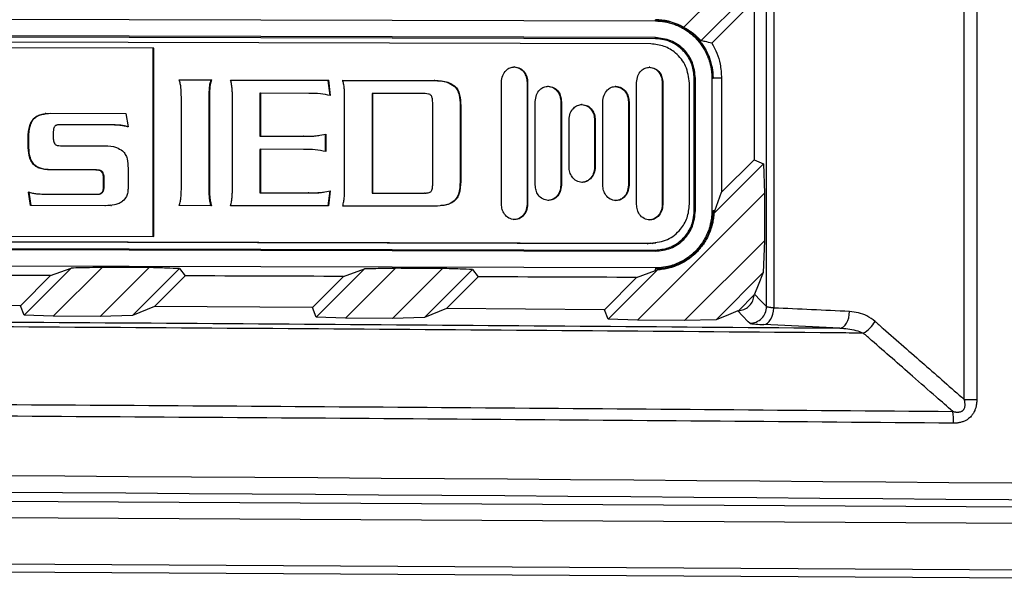
# Model space of a CAD drawing. Units: inches. Extents: x 5 to 302, y 4 to 193.
# Drawn here: x 153 to 155, y 130 to 132 of the extents above; entities that cross this region are included whole.
import ezdxf

# ---------------------------------------------------------------- set-up
doc = ezdxf.new("R2010")
doc.units = ezdxf.units.IN
doc.header["$LTSCALE"] = 18
doc.header["$MEASUREMENT"] = 0

msp = doc.modelspace()

# ---------------------------------------------------------------- linework, layer by layer
for p, q in [((155.1231, 130.8847), (155.1231, 132.9014)), ((155.1529, 132.9014), (155.1529, 130.8847)), ((154.6552, 131.1043), (154.6552, 132.8764)), ((154.6721, 132.8797), (154.6721, 131.1011)), ((154.4594, 131.765), (154.6501, 131.9555)), ((154.6476, 131.8807), (154.5, 131.7331)), ((154.6259, 131.8279), (154.5254, 131.7274)), ((154.6259, 131.8279), (154.6259, 131.4517)), ((151.5776, 131.787), (154.3921, 131.78)), ((154.3921, 131.783), (154.3921, 131.7828)), ((154.3921, 131.78), (154.3921, 131.7828)), ((154.3921, 131.7407), (151.5776, 131.7477)), ((154.3921, 131.7379), (151.5776, 131.7449)), ((154.3921, 131.7379), (154.3921, 131.7407)), ((153.203, 131.7156), (151.5924, 131.7196)), ((154.3811, 131.7256), (151.5938, 131.7326)), ((153.2044, 131.7158), (151.5938, 131.7198)), ((153.2044, 131.7158), (153.203, 131.7156)), ((153.203, 131.2699), (153.203, 131.7156)), ((153.2044, 131.2699), (153.2044, 131.7158)), ((154.0586, 131.6714), (154.0572, 131.6712)), ((154.3786, 131.6706), (154.3772, 131.6704)), ((154.484, 131.3308), (154.484, 131.6448)), ((154.484, 131.6448), (154.4868, 131.6448)), ((154.4868, 131.3308), (154.4868, 131.6448)), ((153.2649, 131.6406), (153.3413, 131.6404)), ((153.2649, 131.6404), (153.3399, 131.6402)), ((153.3413, 131.6404), (153.3399, 131.6402)), ((153.3864, 131.6403), (153.6183, 131.6397)), ((153.3864, 131.6401), (153.6169, 131.6395)), ((153.6183, 131.6397), (153.6169, 131.6395)), ((153.6169, 131.6395), (153.621, 131.6033)), ((153.6183, 131.6397), (153.6224, 131.6034)), ((153.6519, 131.6396), (153.87, 131.6391)), ((153.6519, 131.6394), (153.8686, 131.6389)), ((153.87, 131.6391), (153.8686, 131.6389)), ((153.9174, 131.6259), (153.916, 131.6258)), ((154.0276, 131.3466), (154.0276, 131.6349)), ((154.0896, 131.6348), (154.0882, 131.6346)), ((154.0882, 131.6346), (154.0882, 131.3463)), ((154.0896, 131.6348), (154.0896, 131.3465)), ((154.1386, 131.6257), (154.1372, 131.6255)), ((154.2986, 131.6253), (154.2972, 131.6251)), ((154.3476, 131.3458), (154.3476, 131.6341)), ((154.4096, 131.634), (154.4082, 131.6338)), ((154.4082, 131.6338), (154.4082, 131.3455)), ((154.4096, 131.634), (154.4096, 131.3457)), ((154.4727, 131.3464), (154.4727, 131.633)), ((154.5258, 131.6447), (154.5258, 131.3307)), ((154.5258, 131.6447), (154.5285, 131.6447)), ((154.5487, 131.6447), (154.5285, 131.6447)), ((154.5487, 131.6447), (154.5488, 131.3746)), ((153.3371, 131.6213), (153.3357, 131.6212)), ((153.4572, 131.609), (153.4558, 131.6088)), ((153.4558, 131.6088), (153.4558, 131.5075)), ((153.4572, 131.609), (153.4572, 131.5077)), ((153.5718, 131.6087), (153.4572, 131.609)), ((153.7227, 131.6083), (153.7213, 131.6081)), ((153.7213, 131.6081), (153.7213, 131.373)), ((153.7227, 131.6083), (153.7227, 131.3732)), ((153.847, 131.608), (153.7227, 131.6083)), ((153.27, 131.3864), (153.27, 131.5973)), ((153.3362, 131.5972), (153.3348, 131.597)), ((153.3348, 131.597), (153.3348, 131.386)), ((153.3362, 131.5972), (153.3362, 131.3862)), ((153.391, 131.3861), (153.391, 131.597)), ((153.6565, 131.3854), (153.6565, 131.5964)), ((153.8649, 131.3937), (153.8649, 131.587)), ((153.9312, 131.5799), (153.9298, 131.5797)), ((153.9298, 131.5797), (153.9298, 131.4004)), ((153.9312, 131.5799), (153.9312, 131.4005)), ((154.1076, 131.392), (154.1076, 131.5892)), ((154.1696, 131.589), (154.1682, 131.5889)), ((154.1682, 131.5889), (154.1682, 131.3917)), ((154.1696, 131.589), (154.1696, 131.3918)), ((154.2186, 131.5824), (154.2172, 131.5823)), ((154.2676, 131.3916), (154.2676, 131.5888)), ((154.3296, 131.5886), (154.3282, 131.5885)), ((154.3282, 131.5885), (154.3282, 131.3913)), ((154.3296, 131.5886), (154.3296, 131.3914)), ((152.9493, 131.561), (152.9476, 131.5608)), ((152.9611, 131.5616), (153.1387, 131.5612)), ((153.1387, 131.5612), (153.1438, 131.5296)), ((152.9206, 131.5482), (152.9192, 131.5481)), ((152.9823, 131.5345), (152.9777, 131.5338)), ((152.9837, 131.5346), (152.9823, 131.5345)), ((153.0936, 131.5342), (152.9823, 131.5345)), ((153.095, 131.5343), (152.9837, 131.5346)), ((153.095, 131.5343), (153.0936, 131.5342)), ((153.124, 131.5334), (153.1226, 131.5332)), ((153.1438, 131.5296), (153.1424, 131.5294)), ((154.1876, 131.4348), (154.1876, 131.546)), ((154.2496, 131.5458), (154.2482, 131.5456)), ((154.2482, 131.5456), (154.2482, 131.4345)), ((154.2496, 131.5458), (154.2496, 131.4347)), ((152.9667, 131.5161), (152.9667, 131.5035)), ((153.4572, 131.5077), (153.4558, 131.5075)), ((153.4558, 131.5075), (153.558, 131.5072)), ((153.4572, 131.5077), (153.5594, 131.5074)), ((153.5594, 131.5074), (153.558, 131.5072)), ((153.5935, 131.509), (153.5953, 131.5092)), ((153.6104, 131.5122), (153.6104, 131.4708)), ((153.6118, 131.5124), (153.6118, 131.471)), ((152.9087, 131.5037), (152.9073, 131.5035)), ((152.9073, 131.4859), (152.9073, 131.5035)), ((152.9087, 131.486), (152.9073, 131.4859)), ((152.9087, 131.486), (152.9087, 131.5037)), ((152.9837, 131.4849), (153.0886, 131.4847)), ((153.4572, 131.4765), (153.4558, 131.4763)), ((153.4558, 131.4763), (153.4558, 131.3736)), ((153.4572, 131.4765), (153.4572, 131.3738)), ((153.5594, 131.4763), (153.4572, 131.4765)), ((152.9206, 131.4414), (152.9192, 131.4412)), ((154.5307, 131.3249), (154.6481, 131.4424)), ((154.5488, 131.3746), (154.6259, 131.4517)), ((154.6259, 131.4517), (154.6481, 131.4424)), ((154.6481, 131.4424), (154.6501, 131.3723)), ((152.9611, 131.4278), (152.9597, 131.4276)), ((153.0674, 131.4274), (152.9597, 131.4276)), ((153.0688, 131.4275), (152.9611, 131.4278)), ((153.0688, 131.4275), (153.0674, 131.4274)), ((153.083, 131.4233), (153.0816, 131.4231)), ((153.1438, 131.432), (153.1438, 131.386)), ((154.2496, 131.4347), (154.2482, 131.4345)), ((153.0872, 131.408), (153.0858, 131.4078)), ((153.0858, 131.3892), (153.0858, 131.4078)), ((153.0872, 131.3894), (153.0858, 131.3892)), ((153.0872, 131.3894), (153.0872, 131.408)), ((153.9312, 131.4005), (153.9298, 131.4004)), ((154.1696, 131.3918), (154.1682, 131.3917)), ((154.3296, 131.3914), (154.3282, 131.3913)), ((152.9096, 131.375), (152.9082, 131.3748)), ((152.9128, 131.3432), (152.9082, 131.3748)), ((152.9142, 131.3434), (152.9096, 131.375)), ((152.9583, 131.3702), (153.0688, 131.3699)), ((153.083, 131.3741), (153.0816, 131.3739)), ((153.3362, 131.3862), (153.3348, 131.386)), ((153.4572, 131.3738), (153.4558, 131.3736)), ((153.4558, 131.3736), (153.5704, 131.3734)), ((153.4572, 131.3738), (153.5718, 131.3735)), ((153.5718, 131.3735), (153.5704, 131.3734)), ((153.6047, 131.375), (153.6065, 131.3752)), ((153.621, 131.3783), (153.6169, 131.3423)), ((153.6224, 131.3785), (153.6183, 131.3423)), ((153.7227, 131.3732), (153.7213, 131.373)), ((153.7213, 131.373), (153.8456, 131.3727)), ((153.7227, 131.3732), (153.847, 131.3728)), ((153.8456, 131.3727), (153.8506, 131.3733)), ((153.847, 131.3728), (153.8456, 131.3727)), ((153.8507, 131.373), (153.8521, 131.3731)), ((154.6501, 131.3723), (154.3495, 131.0719)), ((154.5329, 131.3307), (154.5488, 131.3746)), ((154.6501, 131.3723), (154.6501, 131.2599)), ((152.9142, 131.3434), (152.9128, 131.3432)), ((153.089, 131.3428), (152.9128, 131.3432)), ((153.0904, 131.3429), (152.9142, 131.3434)), ((153.1028, 131.3441), (153.089, 131.3428)), ((153.0904, 131.3429), (153.089, 131.3428)), ((153.1027, 131.3435), (153.1045, 131.3437)), ((153.3413, 131.343), (153.2649, 131.3432)), ((153.3371, 131.363), (153.3357, 131.3628)), ((153.6183, 131.3423), (153.3864, 131.3429)), ((153.87, 131.3417), (153.6519, 131.3422)), ((153.9174, 131.355), (153.916, 131.3548)), ((154.0896, 131.3465), (154.0882, 131.3463)), ((154.4096, 131.3457), (154.4082, 131.3455)), ((154.484, 131.3308), (154.4868, 131.3308)), ((154.5258, 131.3307), (154.5285, 131.3307)), ((154.5329, 131.3307), (154.5285, 131.3307)), ((154.5307, 131.3249), (154.5329, 131.3307)), ((151.5938, 131.2739), (153.2044, 131.2699)), ((154.3727, 131.2531), (151.5854, 131.2601)), ((154.3748, 131.2534), (151.5875, 131.2603)), ((151.5938, 131.2611), (154.3811, 131.2542)), ((154.3727, 131.2531), (154.3748, 131.2534)), ((154.3862, 131.2546), (154.3748, 131.2534)), ((154.3811, 131.2542), (154.3748, 131.2534)), ((154.3841, 131.2538), (154.3865, 131.2541)), ((154.3862, 131.2541), (154.3933, 131.255)), ((154.461, 131.0711), (154.6501, 131.2599)), ((154.6501, 131.2599), (154.6475, 131.1846)), ((151.5776, 131.2423), (154.3921, 131.2353)), ((151.5777, 131.2451), (154.3921, 131.2381)), ((154.3921, 131.2381), (154.3921, 131.2353)), ((154.3921, 131.196), (151.5776, 131.203)), ((152.8978, 131.084), (153.0093, 131.1955)), ((152.9602, 131.1778), (153.0094, 131.1955)), ((153.0821, 131.1969), (152.9667, 131.0815)), ((153.0778, 131.0808), (153.1937, 131.1966)), ((153.2652, 131.1943), (153.1539, 131.083)), ((153.2652, 131.1943), (153.2787, 131.1769)), ((153.5893, 131.0795), (153.7033, 131.1935)), ((153.6541, 131.1757), (153.7033, 131.1935)), ((153.7763, 131.1948), (153.6583, 131.077)), ((153.7697, 131.0762), (153.8881, 131.1945)), ((153.959, 131.1921), (153.8452, 131.0783)), ((153.959, 131.1921), (153.9725, 131.1747)), ((154.2802, 131.0745), (154.3969, 131.1911)), ((154.3475, 131.1733), (154.3921, 131.1894)), ((154.3921, 131.196), (154.3921, 131.1932)), ((154.3921, 131.1894), (154.3921, 131.1932)), ((154.3921, 131.1894), (154.3969, 131.1911)), ((154.6475, 131.1846), (154.536, 131.0731)), ((152.8888, 131.1063), (152.9602, 131.1778)), ((153.2787, 131.1769), (153.2062, 131.1044)), ((153.5802, 131.1019), (153.6541, 131.1757)), ((153.9725, 131.1747), (153.8976, 131.0997)), ((154.2712, 131.097), (154.3475, 131.1733)), ((154.6258, 131.1318), (154.6265, 131.1335)), ((154.6258, 131.1318), (154.5885, 131.0946)), ((152.8888, 131.1063), (152.5143, 131.1085)), ((152.8978, 131.084), (152.8888, 131.1063)), ((153.2062, 131.1044), (153.1539, 131.083)), ((153.5802, 131.1019), (153.2062, 131.1044)), ((153.5893, 131.0795), (153.5802, 131.1019)), ((153.8976, 131.0997), (153.8452, 131.0783)), ((154.2712, 131.097), (153.8976, 131.0997)), ((154.2802, 131.0745), (154.2712, 131.097)), ((154.5869, 131.0939), (154.5885, 131.0946)), ((152.9667, 131.0815), (152.8978, 131.084)), ((153.0778, 131.0808), (152.9667, 131.0815)), ((153.1539, 131.083), (153.0778, 131.0808)), ((153.6583, 131.077), (153.5893, 131.0795)), ((153.7697, 131.0762), (153.6583, 131.077)), ((153.8452, 131.0783), (153.7697, 131.0762)), ((154.3495, 131.0719), (154.2802, 131.0745)), ((154.461, 131.0711), (154.3495, 131.0719)), ((154.536, 131.0731), (154.461, 131.0711)), ((155.1231, 130.8847), (155.1529, 130.8847)), ((145.914, 130.684), (156.9812, 130.6204)), ((156.976, 130.5811), (145.9192, 130.6446)), ((145.9192, 130.5354), (156.9897, 130.4718)), ((156.9889, 130.4521), (145.9184, 130.5157))]:
    msp.add_line(p, q)
at = {"flags": 128}
for points in [[(154.6475, 131.1846), (154.6352, 131.1547), (154.6265, 131.1335)], [(154.6265, 131.1335), (154.6411, 131.1187), (154.6552, 131.1043)], [(154.5869, 131.0939), (154.5648, 131.0849), (154.536, 131.0731)], [(154.6153, 131.065), (154.6119, 131.0685), (154.5981, 131.0824), (154.5869, 131.0939)], [(154.6491, 131.0618), (154.6534, 131.0627), (154.6576, 131.0651), (154.6615, 131.0688), (154.6649, 131.0737), (154.6678, 131.0796), (154.67, 131.0863), (154.6715, 131.0936), (154.6721, 131.1011)], [(154.8286, 131.0534), (154.833, 131.0544), (154.8371, 131.0567), (154.841, 131.0604), (154.8445, 131.0653), (154.8474, 131.0712), (154.8496, 131.078), (154.8511, 131.0852), (154.8517, 131.0928)], [(154.8286, 131.0534), (154.764, 131.0565), (154.6491, 131.0618)]]:
    msp.add_lwpolyline(points, dxfattribs=at)
for centre, radius, start, end in [((154.6158, 131.1044), 0.0394, 269.2182, 359.8699), ((154.8448, 131.1086), 0.0778, 300.4395, 329.6918), ((154.9381, 130.8314), 0.1597, 358.9407, 8.9587)]:
    msp.add_arc(centre, radius, start, end)
for centre, major_axis, ratio, start_param, end_param in [((145.914, 129.4985), (48.1102, 0.1185), 0.034921, 1.423723, 1.431613), ((145.914, 129.4985), (48.6614, 0.1198), 0.034921, 1.420548, 1.422867), ((145.914, 129.4985), (48.6614, 0.1198), 0.034921, 1.4061, 1.408428), ((145.914, 129.4985), (48.1102, 0.1185), 0.034921, 1.409127, 1.417027), ((145.914, 129.4985), (48.1102, 0.1185), 0.034921, 1.394505, 1.402416), ((131.524, -368.6902), (500.5562, 0), 0.999541, 1.524176, 1.524535), ((145.914, 128.5783), (49.2126, 0), 0.043626, 1.374057, 1.767536), ((145.914, 128.5389), (49.1732, 0), 0.043661, 1.374057, 1.767536)]:
    msp.add_ellipse(centre, major_axis=major_axis, ratio=ratio, start_param=start_param, end_param=end_param)
for points, knots in [([(154.4594, 131.765), (154.4474, 131.7707), (154.426, 131.7809), (154.4025, 131.7823), (154.3921, 131.783)], [0, 0, 0, 0, 0.5600503, 1, 1, 1, 1]), ([(154.3921, 131.7828), (154.3977, 131.7826), (154.4072, 131.7822), (154.4223, 131.7795), (154.4371, 131.7754), (154.4512, 131.7693), (154.4647, 131.7618), (154.4773, 131.7529), (154.4887, 131.7424), (154.4976, 131.7324), (154.5034, 131.7245), (154.5098, 131.7148), (154.5152, 131.7046), (154.5203, 131.6922), (154.5233, 131.6828), (154.5255, 131.6737), (154.5271, 131.6651), (154.5283, 131.6549), (154.5285, 131.6481), (154.5285, 131.6447)], [0, 0, 0, 0, 0.079007, 0.131712, 0.214552, 0.293559, 0.346264, 0.429126, 0.508198, 0.560948, 0.615607, 0.643931, 0.722939, 0.775646, 0.830253, 0.858546, 0.905355, 0.952164, 1, 1, 1, 1]), ([(154.3921, 131.78), (154.3958, 131.7799), (154.4031, 131.7797), (154.4141, 131.7783), (154.4252, 131.7759), (154.4361, 131.7726), (154.4466, 131.7683), (154.4565, 131.7633), (154.4662, 131.7573), (154.4754, 131.7506), (154.484, 131.743), (154.4917, 131.735), (154.4989, 131.7261), (154.5054, 131.7167), (154.511, 131.7067), (154.5157, 131.6966), (154.5196, 131.6858), (154.5243, 131.6687), (154.5252, 131.6547), (154.5258, 131.6447)], [0, 0, 0, 0, 0.0527, 0.105398, 0.158097, 0.214589, 0.267289, 0.319988, 0.372687, 0.4292, 0.481946, 0.534694, 0.58744, 0.644015, 0.696729, 0.749444, 0.802159, 0.858684, 1, 1, 1, 1]), ([(154.4594, 131.765), (154.4619, 131.7636), (154.4657, 131.7616), (154.4706, 131.7585), (154.4754, 131.7553), (154.4806, 131.7515), (154.4861, 131.7469), (154.4909, 131.7425), (154.4956, 131.738), (154.4985, 131.7347), (154.5, 131.7331)], [0, 0, 0, 0, 0.16525, 0.247955, 0.330506, 0.496719, 0.62228, 0.747944, 0.873919, 1, 1, 1, 1]), ([(154.4868, 131.6448), (154.4854, 131.6573), (154.4825, 131.6824), (154.4606, 131.714), (154.4293, 131.7362), (154.4045, 131.7392), (154.3921, 131.7407)], [0, 0, 0, 0, 0.250088, 0.499892, 0.749516, 1, 1, 1, 1]), ([(154.4727, 131.633), (154.4709, 131.6467), (154.4674, 131.6738), (154.4429, 131.7039), (154.4131, 131.7223), (154.3919, 131.7245), (154.3811, 131.7256)], [0, 0, 0, 0, 0.283546, 0.557971, 0.775193, 1, 1, 1, 1]), ([(154.484, 131.6448), (154.483, 131.6552), (154.481, 131.6761), (154.4652, 131.7039), (154.4419, 131.725), (154.416, 131.7362), (154.3989, 131.7374), (154.3921, 131.7379)], [0, 0, 0, 0, 0.214551, 0.429137, 0.643714, 0.858202, 1, 1, 1, 1]), ([(154.5254, 131.7274), (154.5202, 131.7287), (154.5119, 131.7308), (154.5032, 131.7325), (154.5, 131.7331)], [0, 0, 0, 0, 0.6274804, 1, 1, 1, 1]), ([(154.5254, 131.7274), (154.5254, 131.7274), (154.5346, 131.7123), (154.5461, 131.6848), (154.548, 131.6559), (154.5487, 131.6447)], [0, 0, 0, 0, 0.001594, 0.614156, 1, 1, 1, 1]), ([(154.0276, 131.6349), (154.0282, 131.6403), (154.0293, 131.6507), (154.0374, 131.6627), (154.0476, 131.6701), (154.055, 131.671), (154.0586, 131.6714)], [0, 0, 0, 0, 0.303069, 0.582685, 0.791568, 1, 1, 1, 1]), ([(154.0572, 131.6712), (154.0619, 131.6705), (154.0713, 131.6689), (154.0812, 131.659), (154.0872, 131.6472), (154.0879, 131.6389), (154.0882, 131.6346)], [0, 0, 0, 0, 0.263625, 0.533131, 0.758862, 1, 1, 1, 1]), ([(154.0586, 131.6714), (154.0633, 131.6706), (154.0727, 131.6691), (154.0826, 131.6591), (154.0886, 131.6474), (154.0893, 131.6391), (154.0896, 131.6348)], [0, 0, 0, 0, 0.263625, 0.533131, 0.758862, 1, 1, 1, 1]), ([(154.3476, 131.6341), (154.3481, 131.6395), (154.3492, 131.6499), (154.3573, 131.6619), (154.3675, 131.6693), (154.3749, 131.6702), (154.3786, 131.6706)], [0, 0, 0, 0, 0.303134, 0.582789, 0.791654, 1, 1, 1, 1]), ([(154.3772, 131.6704), (154.3818, 131.6697), (154.3912, 131.6682), (154.4012, 131.6582), (154.4071, 131.6464), (154.4078, 131.6381), (154.4082, 131.6338)], [0, 0, 0, 0, 0.263723, 0.533224, 0.758914, 1, 1, 1, 1]), ([(154.3786, 131.6706), (154.3832, 131.6699), (154.3926, 131.6683), (154.4026, 131.6583), (154.4085, 131.6466), (154.4092, 131.6383), (154.4096, 131.634)], [0, 0, 0, 0, 0.2637229, 0.533224, 0.7589141, 1, 1, 1, 1]), ([(153.269, 131.6206), (153.2686, 131.6243), (153.2678, 131.6311), (153.2658, 131.6376), (153.2649, 131.6406)], [0, 0, 0, 0, 0.544422, 1, 1, 1, 1]), ([(153.3399, 131.6402), (153.3387, 131.6366), (153.3367, 131.6304), (153.336, 131.6239), (153.3357, 131.6212)], [0, 0, 0, 0, 0.575914, 1, 1, 1, 1]), ([(153.3413, 131.6404), (153.3401, 131.6368), (153.3381, 131.6306), (153.3374, 131.6241), (153.3371, 131.6213)], [0, 0, 0, 0, 0.575914, 1, 1, 1, 1]), ([(153.39, 131.6207), (153.3896, 131.6245), (153.389, 131.6311), (153.3871, 131.6375), (153.3864, 131.6403)], [0, 0, 0, 0, 0.571789, 1, 1, 1, 1]), ([(153.6556, 131.6201), (153.6552, 131.6239), (153.6545, 131.6305), (153.6527, 131.6369), (153.6519, 131.6396)], [0, 0, 0, 0, 0.571644, 1, 1, 1, 1]), ([(153.8686, 131.6389), (153.8793, 131.6387), (153.8964, 131.6383), (153.9106, 131.6292), (153.916, 131.6258)], [0, 0, 0, 0, 0.625732, 1, 1, 1, 1]), ([(153.87, 131.6391), (153.8807, 131.6389), (153.8978, 131.6385), (153.9121, 131.6294), (153.9174, 131.6259)], [0, 0, 0, 0, 0.625732, 1, 1, 1, 1]), ([(153.916, 131.6258), (153.9185, 131.6229), (153.9238, 131.6168), (153.929, 131.6008), (153.9295, 131.5881), (153.9298, 131.5797)], [0, 0, 0, 0, 0.229348, 0.489296, 1, 1, 1, 1]), ([(153.9174, 131.6259), (153.9199, 131.6231), (153.9252, 131.617), (153.9304, 131.601), (153.9309, 131.5883), (153.9312, 131.5799)], [0, 0, 0, 0, 0.229348, 0.489296, 1, 1, 1, 1]), ([(154.1076, 131.5892), (154.1082, 131.5946), (154.1093, 131.605), (154.1174, 131.6169), (154.1276, 131.6243), (154.1349, 131.6252), (154.1386, 131.6257)], [0, 0, 0, 0, 0.302981, 0.582601, 0.791521, 1, 1, 1, 1]), ([(154.1372, 131.6255), (154.1419, 131.6247), (154.1513, 131.6232), (154.1612, 131.6132), (154.1671, 131.6014), (154.1678, 131.5931), (154.1682, 131.5889)], [0, 0, 0, 0, 0.263684, 0.533225, 0.758939, 1, 1, 1, 1]), ([(154.1386, 131.6257), (154.1433, 131.6249), (154.1527, 131.6234), (154.1626, 131.6134), (154.1685, 131.6016), (154.1692, 131.5933), (154.1696, 131.589)], [0, 0, 0, 0, 0.263684, 0.533225, 0.758939, 1, 1, 1, 1]), ([(154.2676, 131.5888), (154.2681, 131.5942), (154.2692, 131.6046), (154.2773, 131.6165), (154.2875, 131.6239), (154.2949, 131.6248), (154.2986, 131.6253)], [0, 0, 0, 0, 0.302981, 0.582601, 0.791521, 1, 1, 1, 1]), ([(154.2972, 131.6251), (154.3018, 131.6243), (154.3113, 131.6228), (154.3212, 131.6128), (154.3271, 131.601), (154.3278, 131.5927), (154.3282, 131.5885)], [0, 0, 0, 0, 0.2636845, 0.5332254, 0.7589394, 1, 1, 1, 1]), ([(154.2986, 131.6253), (154.3032, 131.6245), (154.3127, 131.623), (154.3226, 131.613), (154.3285, 131.6012), (154.3292, 131.5929), (154.3296, 131.5886)], [0, 0, 0, 0, 0.263684, 0.533225, 0.758939, 1, 1, 1, 1]), ([(153.27, 131.5973), (153.2699, 131.602), (153.2698, 131.6097), (153.2692, 131.6175), (153.269, 131.6206)], [0, 0, 0, 0, 0.596808, 1, 1, 1, 1]), ([(153.3357, 131.6212), (153.3355, 131.6171), (153.3349, 131.6091), (153.3348, 131.601), (153.3348, 131.597)], [0, 0, 0, 0, 0.503848, 1, 1, 1, 1]), ([(153.3371, 131.6213), (153.3369, 131.6173), (153.3363, 131.6092), (153.3362, 131.6012), (153.3362, 131.5972)], [0, 0, 0, 0, 0.503848, 1, 1, 1, 1]), ([(153.391, 131.597), (153.3909, 131.6017), (153.3908, 131.6096), (153.3902, 131.6175), (153.39, 131.6207)], [0, 0, 0, 0, 0.588389, 1, 1, 1, 1]), ([(153.6224, 131.6034), (153.6148, 131.6051), (153.5981, 131.6086), (153.581, 131.6086), (153.5718, 131.6087)], [0, 0, 0, 0, 0.459424, 1, 1, 1, 1]), ([(153.6565, 131.5964), (153.6564, 131.601), (153.6563, 131.6089), (153.6558, 131.6168), (153.6556, 131.6201)], [0, 0, 0, 0, 0.588404, 1, 1, 1, 1]), ([(153.8613, 131.6038), (153.8604, 131.6045), (153.8586, 131.6061), (153.8536, 131.6077), (153.8497, 131.6079), (153.847, 131.608)], [0, 0, 0, 0, 0.213543, 0.474601, 1, 1, 1, 1]), ([(153.8649, 131.587), (153.8648, 131.5909), (153.8646, 131.5958), (153.8628, 131.6014), (153.8618, 131.603), (153.8613, 131.6038)], [0, 0, 0, 0, 0.661679, 0.84822, 1, 1, 1, 1]), ([(154.1876, 131.546), (154.1882, 131.5514), (154.1893, 131.5617), (154.1973, 131.5737), (154.2076, 131.5811), (154.2149, 131.582), (154.2186, 131.5824)], [0, 0, 0, 0, 0.303069, 0.582685, 0.791568, 1, 1, 1, 1]), ([(154.2172, 131.5823), (154.2219, 131.5815), (154.2313, 131.58), (154.2412, 131.57), (154.2471, 131.5582), (154.2478, 131.5499), (154.2482, 131.5456)], [0, 0, 0, 0, 0.263625, 0.533131, 0.758862, 1, 1, 1, 1]), ([(154.2186, 131.5824), (154.2233, 131.5817), (154.2327, 131.5802), (154.2426, 131.5702), (154.2485, 131.5584), (154.2492, 131.5501), (154.2496, 131.5458)], [0, 0, 0, 0, 0.263625, 0.533131, 0.758862, 1, 1, 1, 1]), ([(152.9192, 131.5481), (152.9218, 131.5504), (152.9273, 131.5552), (152.9374, 131.5593), (152.9445, 131.5598), (152.9479, 131.56)], [0, 0, 0, 0, 0.32571, 0.686447, 1, 1, 1, 1]), ([(152.9206, 131.5482), (152.9232, 131.5505), (152.9287, 131.5554), (152.9426, 131.5607), (152.9538, 131.5613), (152.9611, 131.5616)], [0, 0, 0, 0, 0.236801, 0.499066, 1, 1, 1, 1]), ([(152.9073, 131.5035), (152.9077, 131.5135), (152.9083, 131.5266), (152.9141, 131.5413), (152.9176, 131.5459), (152.9192, 131.5481)], [0, 0, 0, 0, 0.631334, 0.826376, 1, 1, 1, 1]), ([(152.9087, 131.5037), (152.9091, 131.5137), (152.9097, 131.5267), (152.9155, 131.5415), (152.919, 131.5461), (152.9206, 131.5482)], [0, 0, 0, 0, 0.631334, 0.826376, 1, 1, 1, 1]), ([(152.9703, 131.5309), (152.9697, 131.5301), (152.9683, 131.5282), (152.9669, 131.5231), (152.9668, 131.5189), (152.9667, 131.5161)], [0, 0, 0, 0, 0.19939, 0.45772, 1, 1, 1, 1]), ([(152.9837, 131.5346), (152.9806, 131.5345), (152.9766, 131.5343), (152.9722, 131.5325), (152.9709, 131.5314), (152.9703, 131.5309)], [0, 0, 0, 0, 0.644611, 0.836782, 1, 1, 1, 1]), ([(153.1226, 131.5332), (153.1179, 131.5335), (153.1082, 131.534), (153.0985, 131.5341), (153.0936, 131.5342)], [0, 0, 0, 0, 0.489957, 1, 1, 1, 1]), ([(153.124, 131.5334), (153.1193, 131.5336), (153.1096, 131.5342), (153.0999, 131.5343), (153.095, 131.5343)], [0, 0, 0, 0, 0.489957, 1, 1, 1, 1]), ([(153.1424, 131.5294), (153.1388, 131.5304), (153.1323, 131.5322), (153.1256, 131.5329), (153.1226, 131.5332)], [0, 0, 0, 0, 0.555962, 1, 1, 1, 1]), ([(153.1438, 131.5296), (153.1402, 131.5306), (153.1337, 131.5323), (153.127, 131.533), (153.124, 131.5334)], [0, 0, 0, 0, 0.555962, 1, 1, 1, 1]), ([(153.558, 131.5072), (153.5693, 131.507), (153.5813, 131.5069), (153.5931, 131.509), (153.5937, 131.5092)], [0, 0, 0, 0, 0.945751, 1, 1, 1, 1]), ([(153.5594, 131.5074), (153.5707, 131.5074), (153.5884, 131.5075), (153.6056, 131.5111), (153.6118, 131.5124)], [0, 0, 0, 0, 0.640898, 1, 1, 1, 1]), ([(152.9192, 131.4412), (152.9172, 131.4441), (152.9127, 131.4503), (152.9081, 131.4656), (152.9076, 131.4778), (152.9073, 131.4859)], [0, 0, 0, 0, 0.223975, 0.485807, 1, 1, 1, 1]), ([(152.9206, 131.4414), (152.9186, 131.4442), (152.9141, 131.4505), (152.9095, 131.4658), (152.909, 131.478), (152.9087, 131.486)], [0, 0, 0, 0, 0.223975, 0.485807, 1, 1, 1, 1]), ([(152.9667, 131.5035), (152.9667, 131.5002), (152.9668, 131.4951), (152.9694, 131.4907), (152.9703, 131.4891)], [0, 0, 0, 0, 0.64178, 1, 1, 1, 1]), ([(152.9703, 131.4891), (152.9711, 131.4884), (152.9728, 131.4868), (152.9775, 131.4852), (152.9812, 131.485), (152.9837, 131.4849)], [0, 0, 0, 0, 0.220619, 0.481028, 1, 1, 1, 1]), ([(153.0886, 131.4847), (153.0981, 131.4844), (153.1134, 131.4839), (153.1261, 131.4756), (153.1309, 131.4725)], [0, 0, 0, 0, 0.623879, 1, 1, 1, 1]), ([(153.1309, 131.4725), (153.1332, 131.4699), (153.138, 131.4645), (153.143, 131.4505), (153.1435, 131.4394), (153.1438, 131.432)], [0, 0, 0, 0, 0.232961, 0.493998, 1, 1, 1, 1]), ([(153.6118, 131.471), (153.6035, 131.4726), (153.5862, 131.476), (153.5686, 131.4762), (153.5594, 131.4763)], [0, 0, 0, 0, 0.478639, 1, 1, 1, 1]), ([(152.9597, 131.4276), (152.9506, 131.4282), (152.9385, 131.429), (152.9252, 131.4355), (152.9212, 131.4394), (152.9192, 131.4412)], [0, 0, 0, 0, 0.620313, 0.818292, 1, 1, 1, 1]), ([(152.9611, 131.4278), (152.952, 131.4284), (152.9399, 131.4291), (152.9266, 131.4357), (152.9226, 131.4395), (152.9206, 131.4414)], [0, 0, 0, 0, 0.620313, 0.818292, 1, 1, 1, 1]), ([(153.0816, 131.4231), (153.0807, 131.4239), (153.0786, 131.4254), (153.0738, 131.4271), (153.0699, 131.4272), (153.0674, 131.4274)], [0, 0, 0, 0, 0.239747, 0.502744, 1, 1, 1, 1]), ([(153.083, 131.4233), (153.0821, 131.4241), (153.08, 131.4256), (153.0752, 131.4272), (153.0713, 131.4274), (153.0688, 131.4275)], [0, 0, 0, 0, 0.2397465, 0.5027438, 1, 1, 1, 1]), ([(153.0858, 131.4078), (153.0857, 131.4112), (153.0856, 131.4168), (153.0827, 131.4214), (153.0816, 131.4231)], [0, 0, 0, 0, 0.622323, 1, 1, 1, 1]), ([(153.0872, 131.408), (153.0871, 131.4114), (153.087, 131.4169), (153.0841, 131.4216), (153.083, 131.4233)], [0, 0, 0, 0, 0.622323, 1, 1, 1, 1]), ([(154.2186, 131.3982), (154.2139, 131.3989), (154.2045, 131.4005), (154.1946, 131.4104), (154.1886, 131.4222), (154.1879, 131.4305), (154.1876, 131.4348)], [0, 0, 0, 0, 0.263879, 0.533411, 0.759044, 1, 1, 1, 1]), ([(154.2482, 131.4345), (154.2476, 131.4291), (154.2465, 131.4187), (154.2384, 131.4068), (154.2282, 131.3994), (154.2209, 131.3985), (154.2172, 131.398)], [0, 0, 0, 0, 0.303111, 0.582809, 0.791693, 1, 1, 1, 1]), ([(154.2496, 131.4347), (154.249, 131.4293), (154.2479, 131.4189), (154.2398, 131.4069), (154.2296, 131.3995), (154.2223, 131.3986), (154.2186, 131.3982)], [0, 0, 0, 0, 0.303111, 0.5828087, 0.791693, 1, 1, 1, 1]), ([(153.0816, 131.3739), (153.0824, 131.3748), (153.084, 131.3769), (153.0855, 131.3821), (153.0857, 131.3864), (153.0858, 131.3892)], [0, 0, 0, 0, 0.217001, 0.47612, 1, 1, 1, 1]), ([(153.083, 131.3741), (153.0838, 131.375), (153.0854, 131.377), (153.0869, 131.3823), (153.0871, 131.3865), (153.0872, 131.3894)], [0, 0, 0, 0, 0.217001, 0.47612, 1, 1, 1, 1]), ([(153.8613, 131.377), (153.8619, 131.378), (153.8633, 131.3802), (153.8647, 131.3859), (153.8648, 131.3906), (153.8649, 131.3937)], [0, 0, 0, 0, 0.19882, 0.456379, 1, 1, 1, 1]), ([(153.9298, 131.4004), (153.9294, 131.39), (153.9288, 131.3765), (153.9221, 131.3614), (153.918, 131.357), (153.916, 131.3548)], [0, 0, 0, 0, 0.626472, 0.820405, 1, 1, 1, 1]), ([(153.9312, 131.4005), (153.9308, 131.3902), (153.9302, 131.3767), (153.9235, 131.3616), (153.9194, 131.3572), (153.9174, 131.355)], [0, 0, 0, 0, 0.626472, 0.820405, 1, 1, 1, 1]), ([(154.1386, 131.3554), (154.134, 131.3561), (154.1245, 131.3577), (154.1146, 131.3676), (154.1087, 131.3794), (154.108, 131.3877), (154.1076, 131.392)], [0, 0, 0, 0, 0.2638793, 0.5334114, 0.7590439, 1, 1, 1, 1]), ([(154.1682, 131.3917), (154.1676, 131.3863), (154.1665, 131.3759), (154.1585, 131.3639), (154.1482, 131.3565), (154.1409, 131.3556), (154.1372, 131.3552)], [0, 0, 0, 0, 0.303111, 0.582809, 0.791693, 1, 1, 1, 1]), ([(154.1696, 131.3918), (154.169, 131.3864), (154.1679, 131.3761), (154.1599, 131.3641), (154.1496, 131.3567), (154.1423, 131.3558), (154.1386, 131.3554)], [0, 0, 0, 0, 0.303111, 0.582809, 0.791693, 1, 1, 1, 1]), ([(154.2986, 131.355), (154.2939, 131.3557), (154.2845, 131.3573), (154.2746, 131.3672), (154.2686, 131.379), (154.2679, 131.3873), (154.2676, 131.3916)], [0, 0, 0, 0, 0.263879, 0.533411, 0.759044, 1, 1, 1, 1]), ([(154.3282, 131.3913), (154.3276, 131.3859), (154.3265, 131.3755), (154.3184, 131.3635), (154.3082, 131.3561), (154.3009, 131.3552), (154.2972, 131.3548)], [0, 0, 0, 0, 0.303111, 0.5828087, 0.791693, 1, 1, 1, 1]), ([(154.3296, 131.3914), (154.329, 131.386), (154.3279, 131.3757), (154.3198, 131.3637), (154.3096, 131.3563), (154.3023, 131.3554), (154.2986, 131.355)], [0, 0, 0, 0, 0.303111, 0.582809, 0.791693, 1, 1, 1, 1]), ([(152.9096, 131.375), (152.9131, 131.374), (152.9194, 131.3722), (152.926, 131.3715), (152.9289, 131.3712)], [0, 0, 0, 0, 0.555532, 1, 1, 1, 1]), ([(152.9289, 131.3712), (152.9337, 131.3709), (152.9435, 131.3703), (152.9533, 131.3702), (152.9583, 131.3702)], [0, 0, 0, 0, 0.484703, 1, 1, 1, 1]), ([(153.0688, 131.3699), (153.072, 131.3701), (153.0763, 131.3702), (153.081, 131.3723), (153.0824, 131.3735), (153.083, 131.3741)], [0, 0, 0, 0, 0.632474, 0.82549, 1, 1, 1, 1]), ([(153.0722, 131.3704), (153.0738, 131.3705), (153.0764, 131.3706), (153.0795, 131.3721), (153.081, 131.3733), (153.0816, 131.3739)], [0, 0, 0, 0, 0.458674, 0.742965, 1, 1, 1, 1]), ([(153.1438, 131.386), (153.1436, 131.3822), (153.1433, 131.3751), (153.14, 131.3632), (153.1343, 131.3571), (153.1309, 131.3535)], [0, 0, 0, 0, 0.314171, 0.594469, 1, 1, 1, 1]), ([(153.269, 131.3622), (153.2693, 131.3663), (153.2698, 131.3743), (153.2699, 131.3824), (153.27, 131.3864)], [0, 0, 0, 0, 0.503855, 1, 1, 1, 1]), ([(153.3348, 131.386), (153.3349, 131.3814), (153.335, 131.3736), (153.3355, 131.3659), (153.3357, 131.3628)], [0, 0, 0, 0, 0.596813, 1, 1, 1, 1]), ([(153.3362, 131.3862), (153.3363, 131.3816), (153.3364, 131.3738), (153.3369, 131.3661), (153.3371, 131.363)], [0, 0, 0, 0, 0.596813, 1, 1, 1, 1]), ([(153.39, 131.3624), (153.3903, 131.3664), (153.3908, 131.3743), (153.3909, 131.3822), (153.391, 131.3861)], [0, 0, 0, 0, 0.517213, 1, 1, 1, 1]), ([(153.5704, 131.3734), (153.5817, 131.3731), (153.5933, 131.3728), (153.6046, 131.3751), (153.6049, 131.3751)], [0, 0, 0, 0, 0.9745238, 1, 1, 1, 1]), ([(153.5718, 131.3735), (153.5831, 131.3735), (153.6002, 131.3735), (153.6168, 131.3772), (153.6224, 131.3785)], [0, 0, 0, 0, 0.660242, 1, 1, 1, 1]), ([(153.6556, 131.3617), (153.6558, 131.3658), (153.6563, 131.3737), (153.6564, 131.3816), (153.6565, 131.3854)], [0, 0, 0, 0, 0.516786, 1, 1, 1, 1]), ([(153.847, 131.3728), (153.8503, 131.373), (153.8545, 131.3732), (153.8593, 131.3752), (153.8606, 131.3764), (153.8613, 131.377)], [0, 0, 0, 0, 0.643492, 0.835512, 1, 1, 1, 1]), ([(153.1309, 131.3535), (153.1282, 131.3517), (153.1223, 131.3478), (153.1085, 131.3437), (153.0976, 131.3432), (153.0904, 131.3429)], [0, 0, 0, 0, 0.230926, 0.494451, 1, 1, 1, 1]), ([(153.2649, 131.3432), (153.266, 131.3467), (153.268, 131.353), (153.2687, 131.3595), (153.269, 131.3622)], [0, 0, 0, 0, 0.576072, 1, 1, 1, 1]), ([(153.3357, 131.3628), (153.3361, 131.3591), (153.3369, 131.3523), (153.3389, 131.3458), (153.3399, 131.3428)], [0, 0, 0, 0, 0.544115, 1, 1, 1, 1]), ([(153.3371, 131.363), (153.3375, 131.3593), (153.3383, 131.3525), (153.3404, 131.3459), (153.3413, 131.343)], [0, 0, 0, 0, 0.544115, 1, 1, 1, 1]), ([(153.3864, 131.3429), (153.3873, 131.3465), (153.389, 131.3529), (153.3897, 131.3595), (153.39, 131.3624)], [0, 0, 0, 0, 0.565047, 1, 1, 1, 1]), ([(153.6519, 131.3422), (153.6528, 131.3458), (153.6546, 131.3522), (153.6553, 131.3588), (153.6556, 131.3617)], [0, 0, 0, 0, 0.564706, 1, 1, 1, 1]), ([(153.9174, 131.355), (153.9143, 131.3527), (153.9076, 131.3477), (153.8914, 131.3426), (153.8785, 131.342), (153.87, 131.3417)], [0, 0, 0, 0, 0.2296958, 0.4938401, 1, 1, 1, 1]), ([(153.916, 131.3548), (153.9129, 131.3526), (153.9062, 131.3476), (153.8951, 131.3438), (153.8874, 131.3433), (153.8841, 131.3431)], [0, 0, 0, 0, 0.333488, 0.716992, 1, 1, 1, 1]), ([(154.0586, 131.31), (154.054, 131.3108), (154.0445, 131.3123), (154.0346, 131.3223), (154.0287, 131.3341), (154.028, 131.3424), (154.0276, 131.3466)], [0, 0, 0, 0, 0.2639384, 0.5335059, 0.7591215, 1, 1, 1, 1]), ([(154.0882, 131.3463), (154.0876, 131.3409), (154.0865, 131.3305), (154.0785, 131.3186), (154.0683, 131.3112), (154.0609, 131.3103), (154.0572, 131.3098)], [0, 0, 0, 0, 0.303023, 0.582724, 0.791646, 1, 1, 1, 1]), ([(154.0896, 131.3465), (154.0891, 131.3411), (154.0879, 131.3307), (154.0799, 131.3188), (154.0697, 131.3114), (154.0623, 131.3105), (154.0586, 131.31)], [0, 0, 0, 0, 0.303023, 0.582724, 0.791646, 1, 1, 1, 1]), ([(154.3786, 131.3092), (154.3739, 131.31), (154.3645, 131.3115), (154.3545, 131.3215), (154.3486, 131.3333), (154.3479, 131.3416), (154.3476, 131.3458)], [0, 0, 0, 0, 0.263841, 0.533413, 0.759069, 1, 1, 1, 1]), ([(154.4082, 131.3455), (154.4076, 131.3401), (154.4065, 131.3297), (154.3984, 131.3178), (154.3882, 131.3104), (154.3808, 131.3095), (154.3772, 131.3091)], [0, 0, 0, 0, 0.302958, 0.58262, 0.791559, 1, 1, 1, 1]), ([(154.4096, 131.3457), (154.409, 131.3403), (154.4079, 131.3299), (154.3998, 131.318), (154.3896, 131.3106), (154.3822, 131.3097), (154.3786, 131.3092)], [0, 0, 0, 0, 0.302958, 0.58262, 0.791559, 1, 1, 1, 1]), ([(154.3811, 131.2542), (154.3948, 131.2559), (154.4216, 131.2594), (154.4513, 131.284), (154.4694, 131.3141), (154.4716, 131.3355), (154.4727, 131.3464)], [0, 0, 0, 0, 0.283559, 0.557978, 0.77519, 1, 1, 1, 1]), ([(154.3921, 131.2353), (154.4045, 131.2368), (154.4293, 131.2396), (154.4606, 131.2616), (154.4825, 131.2932), (154.4854, 131.3182), (154.4868, 131.3308)], [0, 0, 0, 0, 0.250085, 0.499888, 0.749513, 1, 1, 1, 1]), ([(154.3921, 131.2381), (154.4024, 131.2391), (154.4231, 131.2411), (154.4506, 131.257), (154.4714, 131.2804), (154.4824, 131.3065), (154.4836, 131.3239), (154.484, 131.3308)], [0, 0, 0, 0, 0.214253, 0.428539, 0.642892, 0.857387, 1, 1, 1, 1]), ([(154.5258, 131.3307), (154.5257, 131.3276), (154.5255, 131.3194), (154.5241, 131.3082), (154.5215, 131.2964), (154.5181, 131.2849), (154.5133, 131.2732), (154.508, 131.2633), (154.5026, 131.2546), (154.496, 131.2454), (154.4876, 131.236), (154.4794, 131.2284), (154.4715, 131.222), (154.4622, 131.2156), (154.4501, 131.2089), (154.4362, 131.2031), (154.4199, 131.1985), (154.4051, 131.1962), (154.3952, 131.196), (154.3921, 131.196)], [0, 0, 0, 0, 0.0440729, 0.1151163, 0.1600911, 0.2146812, 0.2850715, 0.3386644, 0.374784, 0.4293842, 0.4998181, 0.553443, 0.5895879, 0.6442292, 0.7145923, 0.7862387, 0.8588014, 0.9555865, 1, 1, 1, 1]), ([(154.5285, 131.3307), (154.5285, 131.3285), (154.5284, 131.3225), (154.5275, 131.3125), (154.5252, 131.2993), (154.5212, 131.2853), (154.5155, 131.2714), (154.5082, 131.2578), (154.4995, 131.2453), (154.4889, 131.2333), (154.4775, 131.223), (154.4669, 131.2154), (154.4581, 131.2102), (154.4492, 131.2056), (154.4373, 131.2006), (154.4248, 131.197), (154.4122, 131.1945), (154.4021, 131.1934), (154.3946, 131.1933), (154.3921, 131.1932)], [0, 0, 0, 0, 0.029767, 0.082958, 0.140048, 0.214602, 0.285314, 0.34783, 0.429189, 0.497702, 0.570397, 0.643964, 0.678513, 0.713062, 0.785073, 0.858575, 0.894293, 0.964995, 1, 1, 1, 1]), ([(154.5307, 131.3249), (154.5305, 131.3229), (154.5301, 131.3169), (154.5289, 131.3087), (154.5268, 131.299), (154.5245, 131.2909), (154.5216, 131.2825), (154.5186, 131.2752), (154.5146, 131.2668), (154.5102, 131.2591), (154.5056, 131.2521), (154.5007, 131.2453), (154.4938, 131.2369), (154.4846, 131.2277), (154.4744, 131.2193), (154.4635, 131.2118), (154.4517, 131.2052), (154.4406, 131.2004), (154.4291, 131.1965), (154.417, 131.1935), (154.4058, 131.1917), (154.399, 131.1913), (154.3969, 131.1911)], [0, 0, 0, 0, 0.032527, 0.097778, 0.130524, 0.18777, 0.226308, 0.265279, 0.304575, 0.364072, 0.39379, 0.42351, 0.48392, 0.545096, 0.604533, 0.665172, 0.726667, 0.7905, 0.833592, 0.89897, 0.968315, 1, 1, 1, 1]), ([(154.3862, 131.2542), (154.3841, 131.2539), (154.3803, 131.2534), (154.3765, 131.2534), (154.3748, 131.2534)], [0, 0, 0, 0, 0.555281, 1, 1, 1, 1]), ([(153.0821, 131.1969), (153.0723, 131.1967), (153.0553, 131.1964), (153.031, 131.1959), (153.0166, 131.1956), (153.0093, 131.1955)], [0, 0, 0, 0, 0.404638, 0.702319, 1, 1, 1, 1]), ([(153.2652, 131.1943), (153.2553, 131.1946), (153.2385, 131.1952), (153.2146, 131.1959), (153.2007, 131.1964), (153.1937, 131.1966)], [0, 0, 0, 0, 0.415465, 0.707733, 1, 1, 1, 1]), ([(153.7763, 131.1948), (153.7665, 131.1947), (153.7494, 131.1943), (153.7251, 131.1939), (153.7105, 131.1936), (153.7033, 131.1935)], [0, 0, 0, 0, 0.402825, 0.701412, 1, 1, 1, 1]), ([(153.959, 131.1921), (153.9492, 131.1925), (153.9325, 131.193), (153.9088, 131.1938), (153.895, 131.1942), (153.8881, 131.1945)], [0, 0, 0, 0, 0.414865, 0.707433, 1, 1, 1, 1]), ([(154.5885, 131.0946), (154.5929, 131.0953), (154.6018, 131.0966), (154.6132, 131.1041), (154.6217, 131.1147), (154.6251, 131.1247), (154.6257, 131.1305), (154.6258, 131.1318)], [0, 0, 0, 0, 0.232958, 0.465918, 0.698599, 0.929535, 1, 1, 1, 1]), ([(154.6721, 131.1011), (154.6714, 131.1012), (154.6696, 131.1014), (154.6673, 131.1016), (154.6649, 131.1019), (154.6629, 131.1022), (154.6609, 131.1025), (154.6594, 131.1028), (154.658, 131.1031), (154.6567, 131.1035), (154.6558, 131.1039), (154.6554, 131.1041), (154.6553, 131.1043), (154.6552, 131.1043)], [0, 0, 0, 0, 0.0750253, 0.1804171, 0.2568584, 0.3665743, 0.4416439, 0.5470965, 0.6235775, 0.73334, 0.865898, 0.9663241, 1, 1, 1, 1]), ([(154.912, 131.0693), (154.9057, 131.074), (154.8874, 131.0877), (154.8659, 131.0908), (154.8517, 131.0928)], [0, 0, 0, 0, 0.342159, 1, 1, 1, 1]), ([(154.8842, 131.0415), (154.8621, 131.0417), (154.4571, 131.0451), (153.6675, 131.0511), (152.7047, 131.0573), (151.7394, 131.0625), (150.7721, 131.0669), (149.7973, 131.0701), (149.2095, 131.0713), (149.0101, 131.0718)], [0, 0, 0, 0, 0.011415, 0.208611, 0.405808, 0.504373, 0.701629, 0.898773, 1, 1, 1, 1]), ([(149.038, 131.0832), (149.2274, 131.0828), (149.805, 131.0815), (150.7695, 131.0784), (151.7364, 131.074), (152.7037, 131.0687), (153.6715, 131.0626), (154.4429, 131.0565), (154.8286, 131.0534)], [0, 0, 0, 0, 0.097576, 0.297467, 0.497472, 0.59741, 0.798705, 1, 1, 1, 1]), ([(154.6153, 131.065), (154.616, 131.0647), (154.6179, 131.064), (154.6288, 131.0629), (154.6423, 131.0621), (154.6491, 131.0618)], [0, 0, 0, 0, 0.267084, 0.633543, 1, 1, 1, 1]), ([(154.912, 131.0693), (154.9185, 131.0636), (154.9575, 131.0296), (155.0279, 130.9681), (155.0917, 130.9122), (155.1231, 130.8847)], [0, 0, 0, 0, 0.092645, 0.553635, 1, 1, 1, 1]), ([(154.8286, 131.0534), (154.8415, 131.0525), (154.8606, 131.0511), (154.8784, 131.0439), (154.8842, 131.0415)], [0, 0, 0, 0, 0.671227, 1, 1, 1, 1]), ([(155.0959, 130.8563), (155.0828, 130.8678), (155.0512, 130.8955), (154.9872, 130.9515), (154.9297, 131.0018), (154.8908, 131.0358), (154.8842, 131.0415)], [0, 0, 0, 0, 0.185489, 0.448046, 0.907637, 1, 1, 1, 1]), ([(148.8148, 130.8884), (149.009, 130.8881), (149.5917, 130.887), (150.5616, 130.884), (151.723, 130.8791), (152.8661, 130.8728), (153.991, 130.8653), (154.7275, 130.8593), (155.0959, 130.8563)], [0, 0, 0, 0, 0.092173, 0.27653, 0.46099, 0.645346, 0.822627, 1, 1, 1, 1]), ([(155.0959, 130.8563), (155.0971, 130.856), (155.0989, 130.8556), (155.1014, 130.8552), (155.1038, 130.8548), (155.1067, 130.8547), (155.1094, 130.8547), (155.1114, 130.855), (155.1133, 130.8553), (155.1156, 130.8559), (155.118, 130.8571), (155.1199, 130.8584), (155.1214, 130.8599), (155.1227, 130.8617), (155.1238, 130.8639), (155.1247, 130.8665), (155.1251, 130.8693), (155.1252, 130.8725), (155.125, 130.8755), (155.1246, 130.8783), (155.1241, 130.8812), (155.1235, 130.8833), (155.1231, 130.8847)], [0, 0, 0, 0, 0.069878, 0.104911, 0.139785, 0.211158, 0.265654, 0.293092, 0.320211, 0.377826, 0.423385, 0.470243, 0.506589, 0.543739, 0.59601, 0.649959, 0.700938, 0.75257, 0.833935, 0.874958, 0.915249, 1, 1, 1, 1]), ([(155.1529, 130.8847), (155.1529, 130.8836), (155.1529, 130.8809), (155.1526, 130.877), (155.1521, 130.8727), (155.1514, 130.8688), (155.1501, 130.8637), (155.1483, 130.8588), (155.1454, 130.8528), (155.1426, 130.8484), (155.1391, 130.8443), (155.1357, 130.8409), (155.1319, 130.838), (155.1273, 130.8351), (155.1218, 130.8324), (155.1142, 130.8301), (155.1071, 130.8289), (155.1016, 130.8285), (155.0987, 130.8285), (155.0978, 130.8285)], [0, 0, 0, 0, 0.036402, 0.091149, 0.127589, 0.183299, 0.22097, 0.302886, 0.357544, 0.444531, 0.476118, 0.539382, 0.604706, 0.638493, 0.723702, 0.811245, 0.904713, 0.967931, 1, 1, 1, 1]), ([(155.0978, 130.8285), (154.7295, 130.8315), (153.9928, 130.8375), (152.8677, 130.845), (151.7243, 130.8513), (150.5627, 130.8562), (149.5926, 130.8591), (149.0097, 130.8602), (148.8154, 130.8606)], [0, 0, 0, 0, 0.177327, 0.354654, 0.53901, 0.723419, 0.907827, 1, 1, 1, 1])]:
    msp.add_open_spline(points, degree=3, knots=knots)

doc.saveas('drawing.dxf')
